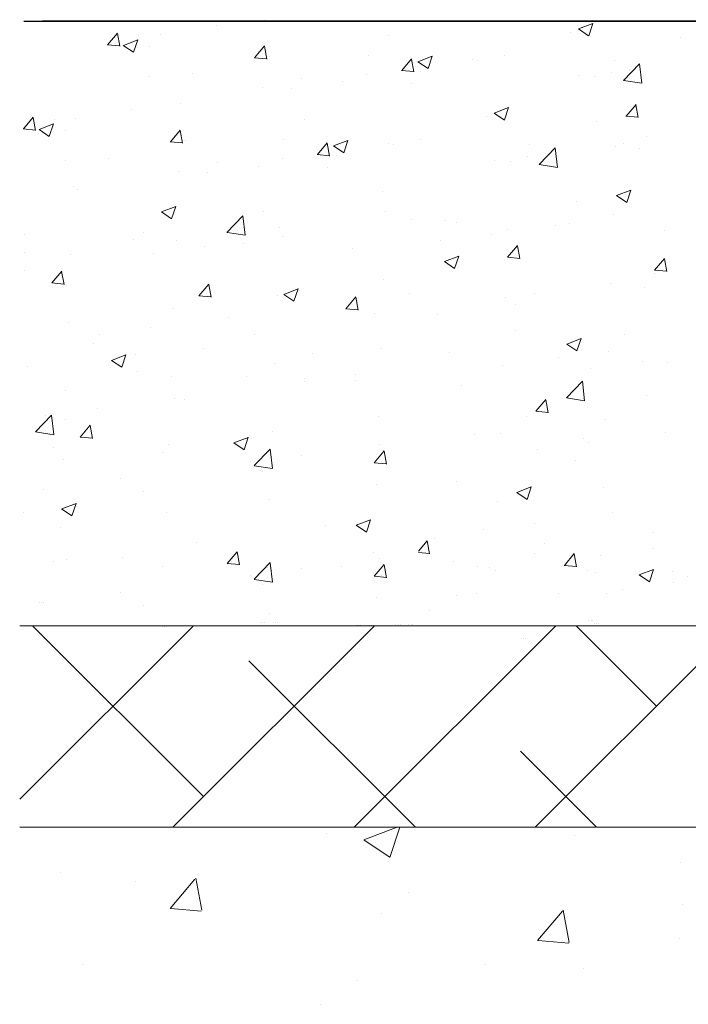
# Model space of a CAD drawing. Units: millimetres. Extents: x 1392 to 1689, y 1297 to 1514.
# Drawn here: x 1421 to 1437, y 1450 to 1474 of the extents above; entities that cross this region are included whole.
import ezdxf

# ---------------------------------------------------------------- set-up
doc = ezdxf.new("R2010")
doc.units = ezdxf.units.MM
doc.header["$LTSCALE"] = 0.5
doc.layers.get('0').update_dxf_attribs({"lineweight": 30})
for name, color, linetype, lineweight in [('Bemassung R', 1, 'Continuous', 20), ('Lienen Ziegel', 7, 'Continuous', 15), ('Putz Sch', 252, 'Continuous', 20), ('Putznetz Sch', 254, 'Continuous', 15)]:
    doc.layers.add(name, color=color, linetype=linetype, lineweight=lineweight)

msp = doc.modelspace()

# ---------------------------------------------------------------- linework, layer by layer
for p, q in [((1420.976, 1474.236), (1576.631, 1474.236)), ((1581.626, 1474.236), (1421.445, 1474.236))]:
    msp.add_line(p, q)
at = {"layer": 'Bemassung R'}
msp.add_line((1421.234, 1459.236), (1420.876, 1459.236), dxfattribs=at)
at = {"layer": 'Lienen Ziegel'}
for p, q in [((1477.772, 1459.236), (1420.876, 1459.236)), ((1458.874, 1454.236), (1420.876, 1454.236)), ((1458.874, 1454.236), (1420.876, 1454.236))]:
    msp.add_line(p, q, dxfattribs=at)
at = {"layer": 'Putz Sch'}
for p, q in [((1425.746, 1474.14), (1425.746, 1474.14)), ((1426.962, 1474.272), (1426.962, 1474.272)), ((1434.726, 1474.042), (1434.978, 1473.871)), ((1434.727, 1474.042), (1435.082, 1474.179)), ((1434.979, 1473.872), (1435.082, 1474.179)), ((1423.056, 1473.648), (1423.301, 1473.94)), ((1423.358, 1473.614), (1423.299, 1473.933)), ((1423.822, 1473.886), (1423.822, 1473.886)), ((1424.354, 1473.914), (1424.354, 1473.914)), ((1430.027, 1473.878), (1430.027, 1473.878)), ((1434.537, 1473.952), (1434.537, 1473.952)), ((1437.249, 1473.838), (1437.249, 1473.838)), ((1423.054, 1473.648), (1423.357, 1473.622)), ((1423.444, 1473.635), (1423.697, 1473.465)), ((1423.445, 1473.635), (1423.801, 1473.772)), ((1423.697, 1473.465), (1423.8, 1473.772)), ((1424.09, 1473.608), (1424.09, 1473.608)), ((1426.7, 1473.329), (1426.945, 1473.621)), ((1427.002, 1473.295), (1426.943, 1473.614)), ((1426.697, 1473.329), (1427.001, 1473.303)), ((1426.802, 1473.494), (1426.802, 1473.494)), ((1427.064, 1473.37), (1427.064, 1473.37)), ((1429.514, 1473.379), (1429.514, 1473.379)), ((1430.344, 1473.011), (1430.589, 1473.302)), ((1430.745, 1473.228), (1431.101, 1473.365)), ((1430.997, 1473.058), (1431.1, 1473.365)), ((1432.896, 1473.384), (1432.896, 1473.384)), ((1430.646, 1472.977), (1430.587, 1473.295)), ((1430.745, 1473.228), (1430.997, 1473.058)), ((1432.105, 1473.287), (1432.105, 1473.287)), ((1432.226, 1473.265), (1432.226, 1473.265)), ((1435.608, 1473.27), (1435.608, 1473.27)), ((1435.841, 1472.766), (1436.237, 1473.178)), ((1436.293, 1472.695), (1436.237, 1473.178)), ((1424.102, 1472.861), (1424.102, 1472.861)), ((1425.161, 1472.926), (1425.161, 1472.926)), ((1427.873, 1472.812), (1427.873, 1472.812)), ((1429.467, 1472.906), (1429.467, 1472.906)), ((1430.341, 1473.011), (1430.645, 1472.984)), ((1430.813, 1472.979), (1430.813, 1472.979)), ((1434.728, 1472.876), (1434.728, 1472.876)), ((1435.124, 1472.85), (1435.124, 1472.85)), ((1435.542, 1472.96), (1435.542, 1472.96)), ((1436, 1473.043), (1436, 1473.043)), ((1426.901, 1472.581), (1426.901, 1472.581)), ((1428.889, 1472.726), (1428.889, 1472.726)), ((1430.585, 1472.697), (1430.585, 1472.697)), ((1435.842, 1472.763), (1436.294, 1472.693)), ((1427.617, 1472.558), (1427.617, 1472.558)), ((1424.874, 1472.184), (1424.874, 1472.184)), ((1432.639, 1471.954), (1432.994, 1472.091)), ((1432.891, 1471.784), (1432.994, 1472.091)), ((1435.907, 1471.879), (1436.152, 1472.171)), ((1436.209, 1471.845), (1436.15, 1472.163)), ((1420.968, 1471.56), (1421.213, 1471.852)), ((1421.27, 1471.526), (1421.211, 1471.845)), ((1423.657, 1472.052), (1423.657, 1472.052)), ((1432.449, 1471.864), (1432.449, 1471.864)), ((1432.638, 1471.954), (1432.89, 1471.783)), ((1435.904, 1471.879), (1436.208, 1471.852)), ((1421.357, 1471.547), (1421.713, 1471.684)), ((1421.609, 1471.377), (1421.712, 1471.684)), ((1421.734, 1471.798), (1421.734, 1471.798)), ((1422.266, 1471.826), (1422.266, 1471.826)), ((1427.939, 1471.79), (1427.939, 1471.79)), ((1435.161, 1471.75), (1435.161, 1471.75)), ((1420.966, 1471.56), (1421.269, 1471.534)), ((1421.356, 1471.547), (1421.609, 1471.377)), ((1422.002, 1471.52), (1422.002, 1471.52)), ((1424.612, 1471.241), (1424.857, 1471.533)), ((1424.714, 1471.406), (1424.714, 1471.406)), ((1424.914, 1471.207), (1424.855, 1471.526)), ((1436.416, 1471.38), (1436.416, 1471.38)), ((1424.609, 1471.241), (1424.913, 1471.215)), ((1424.976, 1471.282), (1424.976, 1471.282)), ((1427.426, 1471.291), (1427.426, 1471.291)), ((1428.256, 1470.923), (1428.501, 1471.214)), ((1428.557, 1470.888), (1428.499, 1471.207)), ((1428.657, 1471.14), (1429.013, 1471.277)), ((1428.657, 1471.14), (1428.909, 1470.97)), ((1428.909, 1470.97), (1429.012, 1471.277)), ((1430.017, 1471.199), (1430.017, 1471.199)), ((1430.137, 1471.177), (1430.137, 1471.177)), ((1430.808, 1471.296), (1430.808, 1471.296)), ((1433.52, 1471.182), (1433.52, 1471.182)), ((1435.644, 1471.12), (1435.644, 1471.12)), ((1435.836, 1471.209), (1435.836, 1471.209)), ((1428.253, 1470.923), (1428.557, 1470.896)), ((1428.725, 1470.891), (1428.725, 1470.891)), ((1433.454, 1470.872), (1433.454, 1470.872)), ((1433.753, 1470.678), (1434.149, 1471.09)), ((1433.912, 1470.955), (1433.912, 1470.955)), ((1434.205, 1470.607), (1434.149, 1471.09)), ((1436.232, 1471.067), (1436.232, 1471.067)), ((1422.014, 1470.773), (1422.014, 1470.773)), ((1423.073, 1470.838), (1423.073, 1470.838)), ((1425.785, 1470.724), (1425.785, 1470.724)), ((1426.801, 1470.638), (1426.801, 1470.638)), ((1427.379, 1470.818), (1427.379, 1470.818)), ((1432.64, 1470.788), (1432.64, 1470.788)), ((1433.036, 1470.762), (1433.036, 1470.762)), ((1433.754, 1470.675), (1434.206, 1470.605)), ((1424.813, 1470.493), (1424.813, 1470.493)), ((1425.529, 1470.47), (1425.529, 1470.47)), ((1428.497, 1470.609), (1428.497, 1470.609)), ((1422.204, 1470.135), (1422.204, 1470.135)), ((1422.321, 1470.048), (1422.321, 1470.048)), ((1429.879, 1470.013), (1429.879, 1470.013)), ((1435.67, 1469.909), (1435.923, 1469.738)), ((1435.671, 1469.909), (1436.027, 1470.045)), ((1435.923, 1469.739), (1436.026, 1470.046)), ((1424.389, 1469.502), (1424.745, 1469.638)), ((1424.641, 1469.332), (1424.744, 1469.639)), ((1434.671, 1469.756), (1434.671, 1469.756)), ((1424.388, 1469.502), (1424.641, 1469.331)), ((1426.014, 1468.996), (1426.41, 1469.409)), ((1426.466, 1468.926), (1426.41, 1469.408)), ((1426.916, 1469.504), (1426.916, 1469.504)), ((1429.955, 1469.508), (1429.955, 1469.508)), ((1435.582, 1469.429), (1435.582, 1469.429)), ((1430.597, 1469.31), (1430.597, 1469.31)), ((1431.438, 1469.282), (1431.438, 1469.282)), ((1431.708, 1469.248), (1431.708, 1469.248)), ((1434.15, 1469.167), (1434.15, 1469.167)), ((1434.5, 1469.205), (1434.5, 1469.205)), ((1420.991, 1468.938), (1420.991, 1468.938)), ((1423.954, 1468.995), (1423.954, 1468.995)), ((1426.015, 1468.994), (1426.466, 1468.924)), ((1427.317, 1469.127), (1427.317, 1469.127)), ((1432.576, 1468.952), (1432.576, 1468.952)), ((1432.974, 1469.071), (1432.974, 1469.071)), ((1436.862, 1469.053), (1436.862, 1469.053)), ((1423.703, 1468.824), (1423.703, 1468.824)), ((1424.751, 1468.802), (1424.751, 1468.802)), ((1426.415, 1468.709), (1426.415, 1468.709)), ((1427.389, 1468.887), (1427.389, 1468.887)), ((1431.304, 1468.784), (1431.304, 1468.784)), ((1432.968, 1468.377), (1433.213, 1468.668)), ((1433.27, 1468.343), (1433.211, 1468.661)), ((1420.991, 1468.487), (1420.991, 1468.487)), ((1422.143, 1468.444), (1422.143, 1468.444)), ((1424.193, 1468.467), (1424.193, 1468.467)), ((1425.465, 1468.634), (1425.465, 1468.634)), ((1429.127, 1468.595), (1429.127, 1468.595)), ((1431.402, 1468.27), (1431.654, 1468.1)), ((1431.403, 1468.27), (1431.758, 1468.407)), ((1431.654, 1468.1), (1431.757, 1468.407)), ((1432.966, 1468.377), (1433.269, 1468.35)), ((1436.612, 1468.058), (1436.857, 1468.35)), ((1436.914, 1468.024), (1436.855, 1468.342)), ((1420.985, 1468.044), (1420.985, 1468.044)), ((1421.673, 1467.739), (1421.918, 1468.031)), ((1421.975, 1467.705), (1421.916, 1468.023)), ((1436.609, 1468.058), (1436.913, 1468.031)), ((1436.611, 1467.978), (1436.611, 1467.978)), ((1421.671, 1467.739), (1421.974, 1467.712)), ((1425.317, 1467.42), (1425.562, 1467.712)), ((1425.619, 1467.386), (1425.56, 1467.705)), ((1429.893, 1467.816), (1429.893, 1467.816)), ((1435.521, 1467.738), (1435.521, 1467.738)), ((1427.42, 1467.456), (1427.673, 1467.286)), ((1427.421, 1467.457), (1427.777, 1467.593)), ((1427.673, 1467.286), (1427.776, 1467.593)), ((1430.532, 1467.474), (1430.532, 1467.474)), ((1433.648, 1467.47), (1433.648, 1467.47)), ((1436.371, 1467.624), (1436.371, 1467.624)), ((1425.314, 1467.42), (1425.618, 1467.394)), ((1427.255, 1467.436), (1427.255, 1467.436)), ((1428.961, 1467.101), (1429.206, 1467.393)), ((1429.262, 1467.067), (1429.204, 1467.386)), ((1429.261, 1467.306), (1429.261, 1467.306)), ((1432.912, 1467.38), (1432.912, 1467.38)), ((1433.163, 1467.201), (1433.163, 1467.201)), ((1424.689, 1467.11), (1424.689, 1467.11)), ((1428.958, 1467.101), (1429.262, 1467.075)), ((1429.669, 1466.981), (1429.669, 1466.981)), ((1431.239, 1466.948), (1431.239, 1466.948)), ((1422.081, 1466.753), (1422.081, 1466.753)), ((1426.052, 1466.884), (1426.052, 1466.884)), ((1422.857, 1466.463), (1422.857, 1466.463)), ((1424.128, 1466.631), (1424.128, 1466.631)), ((1426.707, 1466.473), (1426.707, 1466.473)), ((1433.161, 1466.572), (1433.161, 1466.572)), ((1422.714, 1466.228), (1422.714, 1466.228)), ((1434.434, 1466.225), (1434.687, 1466.054)), ((1434.435, 1466.225), (1434.791, 1466.361)), ((1434.687, 1466.055), (1434.79, 1466.362)), ((1435.873, 1466.457), (1435.873, 1466.457)), ((1425.426, 1466.113), (1425.426, 1466.113)), ((1428.138, 1465.999), (1428.138, 1465.999)), ((1429.832, 1466.125), (1429.832, 1466.125)), ((1431.52, 1466.004), (1431.52, 1466.004)), ((1435.459, 1466.047), (1435.459, 1466.047)), ((1423.152, 1465.818), (1423.405, 1465.647)), ((1423.153, 1465.818), (1423.509, 1465.955)), ((1423.405, 1465.648), (1423.508, 1465.955)), ((1423.744, 1465.964), (1423.744, 1465.964)), ((1427.193, 1465.745), (1427.193, 1465.745)), ((1434.232, 1465.889), (1434.232, 1465.889)), ((1436.307, 1465.787), (1436.307, 1465.787)), ((1436.944, 1465.775), (1436.944, 1465.775)), ((1421.073, 1465.66), (1421.073, 1465.66)), ((1423.785, 1465.545), (1423.785, 1465.545)), ((1432.85, 1465.689), (1432.85, 1465.689)), ((1435.035, 1465.62), (1435.035, 1465.62)), ((1424.627, 1465.419), (1424.627, 1465.419)), ((1426.497, 1465.431), (1426.497, 1465.431)), ((1427.924, 1465.358), (1427.924, 1465.358)), ((1427.924, 1465.303), (1427.924, 1465.303)), ((1429.196, 1465.47), (1429.196, 1465.47)), ((1429.209, 1465.316), (1429.209, 1465.316)), ((1434.427, 1464.889), (1434.822, 1465.301)), ((1434.879, 1464.818), (1434.823, 1465.3)), ((1422.019, 1465.062), (1422.019, 1465.062)), ((1431.827, 1465.198), (1431.827, 1465.198)), ((1424.716, 1464.88), (1424.716, 1464.88)), ((1424.961, 1464.849), (1424.961, 1464.849)), ((1433.673, 1464.555), (1433.918, 1464.847)), ((1433.975, 1464.521), (1433.916, 1464.84)), ((1434.427, 1464.886), (1434.879, 1464.816)), ((1436.401, 1464.947), (1436.401, 1464.947)), ((1422.792, 1464.627), (1422.792, 1464.627)), ((1433.67, 1464.555), (1433.974, 1464.529)), ((1421.266, 1464.048), (1421.661, 1464.46)), ((1421.52, 1464.46), (1421.52, 1464.46)), ((1421.718, 1463.977), (1421.662, 1464.46)), ((1421.999, 1464.34), (1421.999, 1464.34)), ((1429.77, 1464.434), (1429.77, 1464.434)), ((1433.439, 1464.439), (1433.439, 1464.439)), ((1435.397, 1464.356), (1435.397, 1464.356)), ((1421.267, 1464.045), (1421.718, 1463.975)), ((1422.378, 1463.918), (1422.623, 1464.21)), ((1422.68, 1463.884), (1422.621, 1464.202)), ((1427.131, 1464.053), (1427.131, 1464.053)), ((1436.894, 1464.037), (1436.894, 1464.037)), ((1422.375, 1463.918), (1422.679, 1463.891)), ((1426.184, 1463.773), (1426.437, 1463.602)), ((1426.185, 1463.773), (1426.541, 1463.909)), ((1426.437, 1463.603), (1426.54, 1463.91)), ((1432.15, 1463.989), (1432.15, 1463.989)), ((1432.789, 1463.998), (1432.789, 1463.998)), ((1434.862, 1463.875), (1434.862, 1463.875)), ((1434.97, 1463.784), (1434.97, 1463.784)), ((1421.703, 1463.646), (1421.703, 1463.646)), ((1424.415, 1463.531), (1424.415, 1463.531)), ((1424.566, 1463.728), (1424.566, 1463.728)), ((1426.687, 1463.207), (1427.083, 1463.619)), ((1427.139, 1463.136), (1427.083, 1463.619)), ((1429.666, 1463.28), (1429.91, 1463.572)), ((1429.783, 1463.72), (1429.783, 1463.72)), ((1429.864, 1463.58), (1429.864, 1463.58)), ((1429.967, 1463.246), (1429.908, 1463.565)), ((1433.699, 1463.616), (1433.699, 1463.616)), ((1421.957, 1463.371), (1421.957, 1463.371)), ((1426.588, 1463.299), (1426.588, 1463.299)), ((1427.127, 1463.416), (1427.127, 1463.416)), ((1427.859, 1463.466), (1427.859, 1463.466)), ((1429.839, 1463.302), (1429.839, 1463.302)), ((1434.656, 1463.323), (1434.656, 1463.323)), ((1426.688, 1463.204), (1427.14, 1463.134)), ((1426.901, 1463.071), (1426.901, 1463.071)), ((1429.663, 1463.28), (1429.966, 1463.254)), ((1423.379, 1462.877), (1423.379, 1462.877)), ((1431.693, 1462.815), (1431.693, 1462.815)), ((1421.456, 1462.623), (1421.456, 1462.623)), ((1423.939, 1462.563), (1423.939, 1462.563)), ((1429.708, 1462.743), (1429.708, 1462.743)), ((1433.199, 1462.541), (1433.555, 1462.678)), ((1433.451, 1462.371), (1433.554, 1462.678)), ((1435.335, 1462.664), (1435.335, 1462.664)), ((1427.07, 1462.362), (1427.07, 1462.362)), ((1432.727, 1462.307), (1432.727, 1462.307)), ((1433.198, 1462.541), (1433.451, 1462.371)), ((1421.916, 1462.134), (1422.169, 1461.964)), ((1421.917, 1462.134), (1422.273, 1462.271)), ((1422.169, 1461.964), (1422.272, 1462.271)), ((1420.976, 1462.054), (1420.976, 1462.054)), ((1424.504, 1462.037), (1424.504, 1462.037)), ((1429.218, 1461.727), (1429.573, 1461.864)), ((1429.47, 1461.557), (1429.573, 1461.864)), ((1435.558, 1462.034), (1435.558, 1462.034)), ((1421.895, 1461.679), (1421.895, 1461.679)), ((1428.447, 1461.716), (1428.447, 1461.716)), ((1429.217, 1461.727), (1429.469, 1461.557)), ((1432.362, 1461.613), (1432.362, 1461.613)), ((1433.634, 1461.78), (1433.634, 1461.78)), ((1430.762, 1461.086), (1430.979, 1461.345)), ((1431.036, 1461.019), (1430.977, 1461.338)), ((1431.161, 1461.393), (1431.161, 1461.393)), ((1436.596, 1461.546), (1436.596, 1461.546)), ((1425.251, 1461.295), (1425.251, 1461.295)), ((1433.873, 1461.279), (1433.873, 1461.279)), ((1436.585, 1461.164), (1436.585, 1461.164)), ((1422.043, 1460.873), (1422.043, 1460.873)), ((1423.426, 1460.935), (1423.426, 1460.935)), ((1426.022, 1460.78), (1426.267, 1461.072)), ((1426.323, 1460.746), (1426.265, 1461.065)), ((1429.646, 1461.052), (1429.646, 1461.052)), ((1429.783, 1460.901), (1429.783, 1460.901)), ((1430.762, 1461.05), (1431.035, 1461.026)), ((1433.634, 1461.037), (1433.634, 1461.037)), ((1434.378, 1460.734), (1434.623, 1461.026)), ((1434.68, 1460.7), (1434.621, 1461.019)), ((1435.273, 1460.973), (1435.273, 1460.973)), ((1421.703, 1460.827), (1421.703, 1460.827)), ((1424.415, 1460.712), (1424.415, 1460.712)), ((1426.019, 1460.78), (1426.323, 1460.754)), ((1426.138, 1460.821), (1426.138, 1460.821)), ((1426.687, 1460.388), (1427.083, 1460.801)), ((1427.008, 1460.671), (1427.008, 1460.671)), ((1427.139, 1460.318), (1427.083, 1460.8)), ((1427.127, 1460.598), (1427.127, 1460.598)), ((1427.859, 1460.648), (1427.859, 1460.648)), ((1428.849, 1460.706), (1428.849, 1460.706)), ((1429.666, 1460.462), (1429.91, 1460.754)), ((1429.864, 1460.761), (1429.864, 1460.761)), ((1429.967, 1460.428), (1429.908, 1460.746)), ((1431.639, 1460.821), (1431.639, 1460.821)), ((1432.232, 1460.711), (1432.232, 1460.711)), ((1432.509, 1460.671), (1432.509, 1460.671)), ((1432.665, 1460.616), (1432.665, 1460.616)), ((1434.351, 1460.706), (1434.351, 1460.706)), ((1434.375, 1460.734), (1434.679, 1460.708)), ((1434.944, 1460.596), (1434.944, 1460.596)), ((1436.231, 1460.496), (1436.587, 1460.632)), ((1436.483, 1460.326), (1436.586, 1460.633)), ((1426.588, 1460.48), (1426.588, 1460.48)), ((1426.688, 1460.386), (1427.14, 1460.316)), ((1429.654, 1460.549), (1429.654, 1460.549)), ((1429.663, 1460.462), (1429.966, 1460.435)), ((1429.839, 1460.483), (1429.839, 1460.483)), ((1435.156, 1460.549), (1435.156, 1460.549)), ((1436.23, 1460.496), (1436.483, 1460.325)), ((1437.063, 1460.591), (1437.063, 1460.591)), ((1437.43, 1460.452), (1437.43, 1460.452)), ((1426.901, 1460.253), (1426.901, 1460.253)), ((1435.82, 1460.135), (1435.82, 1460.135)), ((1437.092, 1460.302), (1437.092, 1460.302)), ((1423.379, 1460.058), (1423.379, 1460.058)), ((1429.708, 1459.925), (1429.708, 1459.925)), ((1431.693, 1459.996), (1431.693, 1459.996)), ((1432.193, 1460.04), (1432.193, 1460.04)), ((1434.222, 1460.03), (1434.222, 1460.03)), ((1435.422, 1460.024), (1435.422, 1460.024)), ((1421.356, 1459.805), (1421.356, 1459.805)), ((1421.412, 1459.805), (1421.412, 1459.805)), ((1421.456, 1459.805), (1421.456, 1459.805)), ((1423.939, 1459.744), (1423.939, 1459.744)), ((1427.07, 1459.544), (1427.07, 1459.544)), ((1431.026, 1459.609), (1431.026, 1459.609)), ((1420.876, 1459.236), (1420.876, 1459.236)), ((1420.932, 1459.236), (1420.932, 1459.236)), ((1420.976, 1459.236), (1420.976, 1459.236)), ((1424.404, 1459.218), (1424.404, 1459.218)), ((1424.46, 1459.218), (1424.46, 1459.218)), ((1424.504, 1459.218), (1424.504, 1459.218)), ((1426.848, 1459.314), (1426.848, 1459.314)), ((1426.904, 1459.314), (1426.904, 1459.314)), ((1426.948, 1459.314), (1426.948, 1459.314)), ((1427.168, 1459.313), (1427.168, 1459.313)), ((1427.225, 1459.313), (1427.225, 1459.313)), ((1427.268, 1459.313), (1427.268, 1459.313)), ((1429.221, 1459.25), (1429.221, 1459.25)), ((1429.277, 1459.25), (1429.277, 1459.25)), ((1429.321, 1459.25), (1429.321, 1459.25)), ((1429.541, 1459.249), (1429.541, 1459.249)), ((1429.598, 1459.249), (1429.598, 1459.249)), ((1429.641, 1459.249), (1429.641, 1459.249)), ((1430.203, 1459.255), (1430.203, 1459.255)), ((1430.259, 1459.255), (1430.259, 1459.255)), ((1430.303, 1459.255), (1430.303, 1459.255)), ((1430.524, 1459.254), (1430.524, 1459.254)), ((1430.58, 1459.254), (1430.58, 1459.254)), ((1430.624, 1459.254), (1430.624, 1459.254)), ((1434.986, 1459.361), (1434.986, 1459.361)), ((1435.042, 1459.361), (1435.042, 1459.361)), ((1435.086, 1459.361), (1435.086, 1459.361)), ((1435.112, 1459.282), (1435.112, 1459.282)), ((1435.168, 1459.282), (1435.168, 1459.282)), ((1435.212, 1459.282), (1435.212, 1459.282)), ((1433.31, 1458.925), (1433.31, 1458.925)), ((1433.367, 1458.925), (1433.367, 1458.925)), ((1433.41, 1458.925), (1433.41, 1458.925))]:
    msp.add_line(p, q, dxfattribs=at)
at = {"layer": 'Putznetz Sch'}
for p, q in [((1420.876, 1454.929), (1425.183, 1459.236)), ((1420.876, 1454.929), (1425.183, 1459.236)), ((1425.435, 1454.997), (1421.197, 1459.236)), ((1425.435, 1454.997), (1421.197, 1459.236)), ((1424.673, 1454.236), (1429.673, 1459.236)), ((1424.673, 1454.236), (1429.673, 1459.236)), ((1429.163, 1454.236), (1434.163, 1459.236)), ((1429.163, 1454.236), (1434.163, 1459.236)), ((1433.653, 1454.236), (1438.653, 1459.236)), ((1433.653, 1454.236), (1438.653, 1459.236)), ((1436.66, 1457.243), (1434.667, 1459.236)), ((1436.66, 1457.243), (1434.667, 1459.236)), ((1430.687, 1454.236), (1426.558, 1458.365)), ((1430.687, 1454.236), (1426.558, 1458.365)), ((1435.177, 1454.236), (1433.293, 1456.12)), ((1435.177, 1454.236), (1433.293, 1456.12)), ((1428.49, 1454.071), (1428.49, 1454.071)), ((1428.49, 1454.071), (1428.49, 1454.071)), ((1428.49, 1454.071), (1428.49, 1454.071)), ((1428.49, 1454.071), (1428.49, 1454.071)), ((1429.41, 1453.92), (1430.231, 1454.236)), ((1429.41, 1453.92), (1430.231, 1454.236)), ((1429.41, 1453.92), (1430.231, 1454.236)), ((1429.41, 1453.92), (1430.231, 1454.236)), ((1430.051, 1453.488), (1430.301, 1454.236)), ((1430.051, 1453.488), (1430.301, 1454.236)), ((1430.051, 1453.488), (1430.301, 1454.236)), ((1430.051, 1453.488), (1430.301, 1454.236)), ((1434.622, 1454.025), (1434.622, 1454.025)), ((1434.622, 1454.025), (1434.622, 1454.025)), ((1434.622, 1454.025), (1434.622, 1454.025)), ((1434.622, 1454.025), (1434.622, 1454.025)), ((1429.418, 1453.916), (1430.05, 1453.49)), ((1429.418, 1453.916), (1430.05, 1453.49)), ((1429.418, 1453.916), (1430.05, 1453.49)), ((1429.418, 1453.916), (1430.05, 1453.49)), ((1437.243, 1453.37), (1437.243, 1453.37)), ((1437.243, 1453.37), (1437.243, 1453.37)), ((1437.243, 1453.37), (1437.243, 1453.37)), ((1437.243, 1453.37), (1437.243, 1453.37)), ((1421.893, 1453.119), (1421.893, 1453.119)), ((1421.893, 1453.119), (1421.893, 1453.119)), ((1421.893, 1453.119), (1421.893, 1453.119)), ((1421.893, 1453.119), (1421.893, 1453.119)), ((1423.741, 1452.892), (1423.741, 1452.892)), ((1423.741, 1452.892), (1423.741, 1452.892)), ((1423.741, 1452.892), (1423.741, 1452.892)), ((1423.741, 1452.892), (1423.741, 1452.892)), ((1424.605, 1452.221), (1425.217, 1452.951)), ((1424.605, 1452.221), (1425.217, 1452.951)), ((1424.605, 1452.221), (1425.217, 1452.951)), ((1424.605, 1452.221), (1425.217, 1452.951)), ((1425.388, 1452.177), (1425.241, 1452.973)), ((1425.388, 1452.177), (1425.241, 1452.973)), ((1425.388, 1452.177), (1425.241, 1452.973)), ((1425.388, 1452.177), (1425.241, 1452.973)), ((1430.521, 1452.606), (1430.521, 1452.606)), ((1430.521, 1452.606), (1430.521, 1452.606)), ((1430.521, 1452.606), (1430.521, 1452.606)), ((1430.521, 1452.606), (1430.521, 1452.606)), ((1437.3, 1452.319), (1437.3, 1452.319)), ((1437.3, 1452.319), (1437.3, 1452.319)), ((1437.3, 1452.319), (1437.3, 1452.319)), ((1437.3, 1452.319), (1437.3, 1452.319)), ((1424.618, 1452.22), (1425.377, 1452.153)), ((1424.618, 1452.22), (1425.377, 1452.153)), ((1424.618, 1452.22), (1425.377, 1452.153)), ((1424.618, 1452.22), (1425.377, 1452.153)), ((1429.837, 1452.098), (1429.837, 1452.098)), ((1429.837, 1452.098), (1429.837, 1452.098)), ((1429.837, 1452.098), (1429.837, 1452.098)), ((1429.837, 1452.098), (1429.837, 1452.098)), ((1433.714, 1451.424), (1434.327, 1452.154)), ((1433.714, 1451.424), (1434.327, 1452.154)), ((1433.714, 1451.424), (1434.327, 1452.154)), ((1433.714, 1451.424), (1434.327, 1452.154)), ((1434.497, 1451.379), (1434.35, 1452.176)), ((1434.497, 1451.379), (1434.35, 1452.176)), ((1434.497, 1451.379), (1434.35, 1452.176)), ((1434.497, 1451.379), (1434.35, 1452.176)), ((1433.727, 1451.423), (1434.486, 1451.356)), ((1433.727, 1451.423), (1434.486, 1451.356)), ((1433.727, 1451.423), (1434.486, 1451.356)), ((1433.727, 1451.423), (1434.486, 1451.356)), ((1437.238, 1451.477), (1437.238, 1451.477)), ((1437.238, 1451.477), (1437.238, 1451.477)), ((1437.238, 1451.477), (1437.238, 1451.477)), ((1437.238, 1451.477), (1437.238, 1451.477)), ((1422.431, 1450.827), (1422.431, 1450.827)), ((1422.431, 1450.827), (1422.431, 1450.827)), ((1422.431, 1450.827), (1422.431, 1450.827)), ((1422.431, 1450.827), (1422.431, 1450.827)), ((1432.428, 1450.843), (1432.428, 1450.843)), ((1432.428, 1450.843), (1432.428, 1450.843)), ((1432.428, 1450.843), (1432.428, 1450.843)), ((1432.428, 1450.843), (1432.428, 1450.843)), ((1434.856, 1450.737), (1434.856, 1450.737)), ((1434.856, 1450.737), (1434.856, 1450.737)), ((1434.856, 1450.737), (1434.856, 1450.737)), ((1434.856, 1450.737), (1434.856, 1450.737)), ((1429.249, 1450.425), (1429.249, 1450.425)), ((1429.249, 1450.425), (1429.249, 1450.425)), ((1429.249, 1450.425), (1429.249, 1450.425)), ((1429.249, 1450.425), (1429.249, 1450.425)), ((1428.335, 1449.843), (1428.335, 1449.843)), ((1428.335, 1449.843), (1428.335, 1449.843)), ((1428.335, 1449.843), (1428.335, 1449.843)), ((1428.335, 1449.843), (1428.335, 1449.843))]:
    msp.add_line(p, q, dxfattribs=at)

doc.saveas('drawing.dxf')
